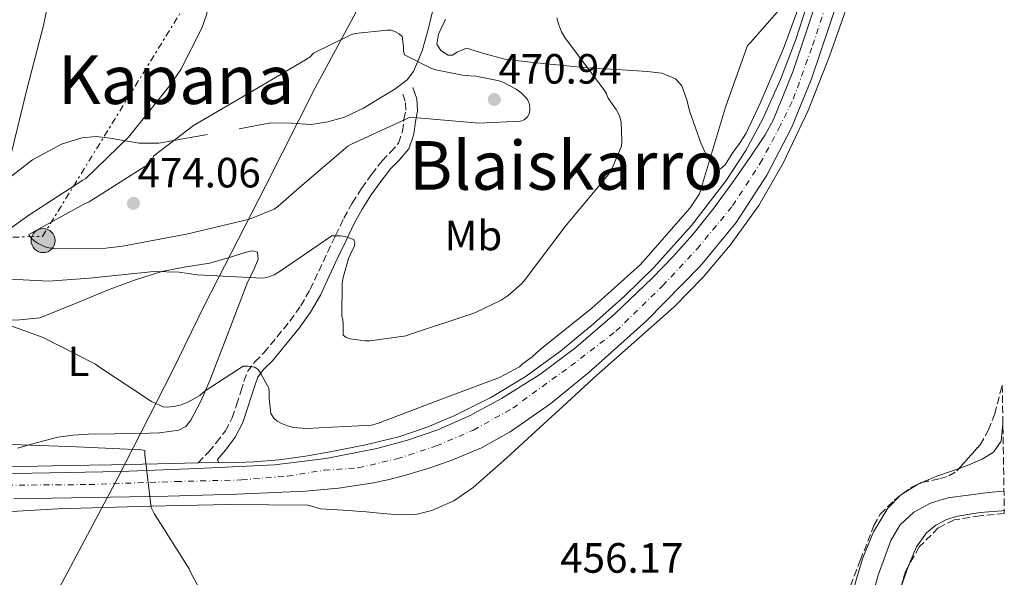
# Model space of a CAD drawing. Units: metres. Extents: x 603793 to 607232, y 4745410 to 4747774.
# Drawn here: x 606973 to 607206, y 4747122 to 4747254 of the extents above; entities that cross this region are included whole.
import ezdxf
from ezdxf.enums import TextEntityAlignment as Align

# ---------------------------------------------------------------- set-up
doc = ezdxf.new("R2010")
doc.units = ezdxf.units.M
doc.header["$MEASUREMENT"] = 0
for name, pattern in [('DGN Style 3', [2.435890702152634, 1.739921930109024, -0.6959687720436097]), ('DGN Style 4', [2.7856150101045474, 1.391937544087219, -0.6959687720436097, 0.001739921930109024, -0.6959687720436097]), ('DGN Style 7', [3.4798438602180486, 1.565929737098122, -0.6959687720436097, 0.5219765790327072, -0.6959687720436097])]:
    doc.linetypes.add(name, pattern=pattern)
for name, color, linetype, lineweight in [('Camino', 7, 'DGN Style 3', 0), ('Carretera', 9, 'Continuous', 0), ('Cauce lineal', 142, 'Continuous', 13), ('Construcción sin especificar', 1, 'Continuous', 0), ('Cota de punto acotado terreno', 7, 'Continuous', 0), ('Curva de nivel intermedia', 30, 'Continuous', 0), ('Eje de carretera', 7, 'DGN Style 4', 0), ('Etiqueta de uso rústico', 92, 'Continuous', 0), ('Límite de Concejo', 7, 'Continuous', 0), ('Línea blanca (vial)', 7, 'Continuous', 13), ('Línea de asfalto', 7, 'Continuous', 13), ('Línea de cambio de uso (parcela vista)', 92, 'Continuous', 0), ('Línea eléctrica', 6, 'DGN Style 7', 0), ('Margen derecho', 7, 'Continuous', 0), ('Poste tendido eléctrico', 7, 'Continuous', 0), ('Punto acotado terreno (símbolo)', 7, 'Continuous', 0), ('Texto de rotulación de espacio menor sin especificar', 7, 'Continuous', 0), ('Zona arbolada', 92, 'DGN Style 3', 0)]:
    doc.layers.add(name, color=color, linetype=linetype, lineweight=lineweight)
doc.styles.add('Style-Arial', font='arial.ttf')

# ---------------------------------------------------------------- blocks, each defined once
blk = doc.blocks.new('5PATER')
at = {"layer": 'Punto acotado terreno (símbolo)', "linetype": 'Continuous', "lineweight": 0}
h = blk.add_hatch(color=51, dxfattribs=at)
edge = h.paths.add_edge_path()
edge.add_ellipse((0, 0), major_axis=(-0.1095731443231308, -0.1110710700762829), ratio=0.9994222409660317, start_angle=0, end_angle=360)
blk = doc.blocks.new('5PELE')
at = {"layer": 'Construcción sin especificar', "linetype": 'Continuous', "lineweight": 0}
h = blk.add_hatch(color=9, dxfattribs=at)
edge = h.paths.add_edge_path()
edge.add_arc((-2.000000476837158e-05, 0), 0.2850000000000001, 0, 360)
at = {"layer": 'Construcción sin especificar', "color": 252, "linetype": 'Continuous', "lineweight": 0}
blk.add_circle((-2.000000476837158e-05, 0), 0.2850000000000001, dxfattribs=at)

msp = doc.modelspace()

# ---------------------------------------------------------------- linework, layer by layer
at = {"layer": 'Camino', "color": 7, "linetype": 'DGN Style 3', "lineweight": 0}
msp.add_polyline3d([(607015.3599999979, 4747149.36, 456.1300000000046), (607017.8799999993, 4747151.930000002, 456.4299999999931), (607019.6700000018, 4747154.11, 456.8099999999976), (607021.8299999988, 4747156.92, 457.3099999999978), (607023.4400000003, 4747160, 457.8399999999965), (607024.4799999996, 4747163.109999999, 458.4600000000065), (607025.4899999978, 4747166.27, 459.0500000000029), (607026.2199999987, 4747168.640000002, 459.1999999999971), (607027.03, 4747170.939999999, 459.3099999999977), (607028.7899999992, 4747173.230000001, 459.5899999999965), (607030.9299999982, 4747175.36, 459.8800000000048), (607034.0399999997, 4747179.110000002, 460.3800000000047), (607037.0799999972, 4747182.910000001, 460.9100000000034), (607039.6799999989, 4747186.51, 461.7599999999948), (607041.8799999984, 4747190.330000003, 462.6999999999972), (607043.9300000002, 4747194.710000004, 463.3000000000029), (607045.9699999987, 4747199.100000001, 463.9199999999983), (607047.9200000024, 4747203.17, 464.729999999996), (607049.879999998, 4747207.230000001, 465.5200000000041), (607051.8399999985, 4747210.790000002, 466.0599999999978), (607054.0399999977, 4747214.270000001, 466.5399999999936), (607056.4099999992, 4747217.59, 466.9199999999984), (607058.8999999971, 4747220.800000002, 467.3099999999977), (607060.920000002, 4747222.84, 467.7400000000054), (607062.8099999985, 4747225.02, 468.2700000000041), (607063.7199999985, 4747227.730000001, 468.8999999999942), (607064.0899999995, 4747230.590000002, 469.5500000000029), (607064.5199999985, 4747232.790000001, 469.9900000000052), (607064.409999999, 4747234.939999999, 470.1900000000024), (607063.5700000008, 4747237.180000001, 470.1199999999955)], dxfattribs=at)
at = {"layer": 'Carretera', "color": 9, "linetype": 'Continuous', "lineweight": 0}
for points in [[(606963.5899999995, 4747146.7, 453.8000000000029), (606980.2899999984, 4747146.949999998, 454.4199999999983), (606996.9899999974, 4747147.34, 455.0200000000041), (607015.2399999977, 4747147.980000001, 455.5800000000018), (607033.4699999979, 4747148.880000002, 455.9799999999959), (607045.6200000005, 4747150.34, 456.1699999999983), (607057.6700000026, 4747152.78, 456.3600000000006), (607064.9500000003, 4747154.710000001, 456.4799999999959), (607072.0699999994, 4747157.199999999, 456.6199999999953), (607079.7699999996, 4747160.580000001, 456.8600000000006), (607087.1700000025, 4747164.560000001, 457.1300000000047), (607096.2100000016, 4747170.270000001, 457.4900000000052), (607104.7700000001, 4747176.649999999, 457.8399999999965), (607114.0100000026, 4747184.62, 458.1100000000006), (607122.8200000015, 4747193.04, 458.2799999999989), (607127.7399999988, 4747198.109999999, 458.3399999999965), (607132.4200000016, 4747203.410000001, 458.4100000000035), (607137.3900000004, 4747209.609999999, 458.570000000007), (607142.0799999975, 4747216.010000001, 458.8000000000029), (607145.8299999982, 4747221.470000002, 459.0299999999989), (607149.5799999988, 4747226.920000001, 459.2700000000041), (607151.500000001, 4747230.590000001, 459.3500000000058), (607156.0899999999, 4747241.850000001, 459.5599999999977), (607162.4299999989, 4747260.71, 459.8399999999965)], [(607166.8999999992, 4747259.21, 459.8399999999965), (607160.52, 4747240.210000001, 459.5599999999977), (607155.7899999982, 4747228.600000001, 459.3500000000058), (607149.9600000011, 4747217.42, 459.1199999999953), (607142.7399999992, 4747206.25, 458.8899999999995), (607134.2800000012, 4747195.980000001, 458.6699999999983), (607121.4699999992, 4747182.960000002, 458.5500000000029), (607107.9100000005, 4747170.769999999, 458.4799999999959), (607098.829999999, 4747163.380000001, 458.320000000007), (607089.2199999979, 4747156.689999999, 458.1600000000035), (607082.4099999993, 4747152.920000001, 458.0899999999965), (607075.2700000001, 4747149.900000001, 458.0299999999989), (607069.7600000027, 4747148.03, 458.0299999999989), (607064.1900000004, 4747146.380000001, 458.0299999999989), (607060.3099999981, 4747145.37, 457.6999999999971), (607056.3899999997, 4747144.529999999, 457.320000000007), (607048.6000000022, 4747143.350000001, 457.1399999999995), (607040.7700000001, 4747142.67, 456.9400000000023), (607024.5100000014, 4747141.95, 456.25), (607008.2600000016, 4747141.460000001, 455.4700000000012), (606989.9899999991, 4747141.119999999, 454.1600000000035), (606971.7100000022, 4747140.819999999, 453.0399999999936)]]:
    msp.add_polyline3d(points, dxfattribs=at)
at = {"layer": 'Cauce lineal', "color": 142, "linetype": 'Continuous', "lineweight": 13}
msp.add_polyline3d([(607206.0700000003, 4747142.720000001, 454.5500000000029), (607205.9299999997, 4747142.67, 454.5500000000029), (607202.4299999997, 4747142.350000001, 454.570000000007), (607197.6299999999, 4747141.74, 454.7100000000065), (607192.8300000001, 4747141.07, 454.8300000000018), (607188.6799999997, 4747139.850000001, 454.8899999999995), (607184.7699999996, 4747137.680000001, 454.9600000000065), (607181.5, 4747134.67, 455.0200000000041), (607179.2699999996, 4747130.960000001, 455.0800000000018), (607176.3200000003, 4747122.76, 455.1399999999995), (607172.7300000006, 4747110.289999999, 455.0399999999936)], dxfattribs=at)
at = {"layer": 'Curva de nivel intermedia', "color": 30, "linetype": 'Continuous', "lineweight": 0, "flags": 128}
for points, elevation in [([(606991.2100000012, 4747376.940000001), (607002.8099999996, 4747366.569999998), (607013.7400000019, 4747355.659999999), (607024.2400000005, 4747344.039999999), (607027.0700000003, 4747339.91), (607028.5099999999, 4747337), (607029.1500000012, 4747334.949999998), (607030.4800000011, 4747327.050000001), (607030.4800000011, 4747326.199999999), (607029.5800000003, 4747319.369999998), (607028.8600000006, 4747317.23), (607023.8200000003, 4747302.439999999), (607023.6399999993, 4747301.239999999), (607022.0600000012, 4747285.99), (607020.6300000007, 4747270.680000001), (607017.3400000005, 4747255.369999998), (607016.2300000018, 4747252.230000001), (607011.2699999998, 4747242.409999999), (607008.7100000004, 4747238.63), (606998.86, 4747226.4), (606988.7800000017, 4747216.640000001), (606988.0900000009, 4747216.220000001), (606975.3500000006, 4747207.929999999), (606963.0800000015, 4747199.16)], 465.0000000000001), ([(606966.7200000003, 4747345.609999999), (606982.730000001, 4747323.689999999), (606982.9099999998, 4747322.350000001), (606982.9400000012, 4747308.3), (606982.7800000003, 4747307.130000001), (606981.4800000016, 4747291.63), (606981.4200000011, 4747276.140000001), (606980.4100000008, 4747260.960000001), (606978.8100000005, 4747252.81), (606974.9400000013, 4747237.980000001), (606971.2100000009, 4747222.76)], 460), ([(607056.3800000001, 4747158.270000001), (607057.8300000008, 4747158.63), (607072.3300000004, 4747164.15), (607086.7000000004, 4747169.529999998), (607091.4200000011, 4747172.039999999), (607092.0700000017, 4747172.680000001), (607094.4200000007, 4747174.41), (607096.2200000001, 4747176.109999999), (607108.5200000004, 4747185.949999998), (607120.0100000014, 4747196.17), (607121.2699999998, 4747197.609999999), (607131.7999999997, 4747209.659999999), (607134.0599999995, 4747213.019999999), (607140.1500000004, 4747233.48), (607145.4200000009, 4747248.07), (607146.1100000015, 4747248.830000001), (607157.4200000016, 4747261.800000002)], 460), ([(607049.6100000021, 4747183.239999999), (607049.7199999995, 4747182.27), (607049.6900000003, 4747179.59), (607050.3899999999, 4747178.99), (607051.3399999999, 4747178.730000001), (607054.9400000008, 4747178.25), (607056.0700000017, 4747178.25), (607064.6000000011, 4747179.429999998), (607065.910000001, 4747179.909999999), (607080.8600000021, 4747184.869999999), (607087.0800000004, 4747187.849999998), (607088.7400000012, 4747188.92), (607091.9000000017, 4747191.689999999), (607092.5000000007, 4747192.380000001), (607102.2300000006, 4747205.260000001), (607112.4400000008, 4747217.480000001), (607113.3500000006, 4747219.069999999), (607115.530000002, 4747224.310000001), (607115.6399999993, 4747225.449999998), (607115.4800000006, 4747229.930000001), (607115.0800000007, 4747231.470000001), (607114.3099999994, 4747232.939999999), (607112.4299999997, 4747235.659999998), (607112.0400000006, 4747236.680000001), (607111.5800000002, 4747237.42), (607102.1200000009, 4747249.990000002), (607101.39, 4747251.289999999), (607100.6500000001, 4747253.189999999), (607100.3000000014, 4747254.67)], 465.0000000000002), ([(607060.1100000007, 4747251.720000001), (607052.4599999997, 4747250.909999999), (607051.5299999998, 4747250.59), (607042.6699999997, 4747246.249999999), (607041.8800000006, 4747245.429999999), (607041.1600000008, 4747244.949999998), (607027.9000000019, 4747237.149999999), (607014.3099999996, 4747229.179999999), (607004.9199999997, 4747221.949999998), (607004.5100000006, 4747221.13), (607003.5100000014, 4747219.869999999), (607002.7600000005, 4747219.449999999), (606989.5599999995, 4747211.13), (606988.490000001, 4747210.640000001), (606975.3200000013, 4747203.390000001), (606975.8300000011, 4747202.52), (606976.5700000008, 4747201.9), (606977.5400000009, 4747201.279999999), (606979.1900000004, 4747200.49), (606980.0599999999, 4747200.249999999), (606981.3699999999, 4747200.09), (606993.5300000013, 4747200.109999998), (606997.4600000008, 4747200.600000001), (607012.6199999999, 4747203.430000001), (607027.5300000008, 4747207.029999998), (607033.3500000011, 4747209.369999998), (607034.2699999998, 4747209.980000001), (607039.3400000014, 4747214.51), (607050.8400000014, 4747224.279999999), (607051.7100000009, 4747224.779999998), (607065.5900000014, 4747231.15), (607066.4299999997, 4747231.079999999), (607081.7899999997, 4747229.74), (607091.6600000003, 4747230.189999999), (607092.5099999997, 4747230.539999999), (607093.3099999998, 4747231.189999999), (607093.8000000016, 4747232.09), (607093.8799999999, 4747233.130000001), (607093.7700000004, 4747234.220000001), (607093.4200000016, 4747235.130000001), (607092.9500000001, 4747235.819999999), (607091.8000000011, 4747236.92), (607090.6299999999, 4747237.769999999), (607087.5000000006, 4747239.449999999), (607086.62, 4747239.74), (607081.1000000013, 4747240.810000001), (607078.3299999996, 4747240.999999999), (607071.6599999999, 4747242.3), (607070.4599999996, 4747242.730000001), (607064.2200000011, 4747245.88), (607064.010000001, 4747246.789999999), (607064.010000001, 4747247.74), (607063.630000001, 4747250.199999998), (607062.9200000003, 4747250.84), (607062.1100000012, 4747251.350000001), (607061.0499999995, 4747251.71), (607060.1100000007, 4747251.720000001)], 470), ([(606964.8200000004, 4747193.099999999), (606979.9600000016, 4747192.33), (606989.6700000013, 4747193.069999999), (607004.8900000006, 4747194.619999998), (607010.8899999998, 4747194.489999999), (607015.1400000011, 4747193.82), (607030.5999999996, 4747193.019999999), (607031.6700000003, 4747193.210000001), (607033.3400000001, 4747193.800000001), (607034.5400000003, 4747194.539999999), (607047.0000000015, 4747203.05), (607048.0200000006, 4747203.099999999), (607049.1000000002, 4747203.069999999), (607050.1799999998, 4747202.869999998), (607052.2600000007, 4747202.199999998), (607052.4599999997, 4747201.369999999), (607052.3099999999, 4747200.430000001), (607051.8800000009, 4747199.71), (607051.0000000001, 4747197.689999999), (607049.6700000003, 4747193.230000001), (607049.4800000002, 4747191.9), (607049.3799999997, 4747184.039999999), (607049.6100000021, 4747183.239999999)], 465.0000000000001), ([(606963.3499999997, 4747184.489999998), (606978.7300000022, 4747179.02), (606991.0800000017, 4747172.73), (606991.8000000013, 4747172.169999998), (607004.3400000007, 4747163.849999999), (607007.1400000014, 4747162.589999998), (607008.1500000017, 4747162.56), (607009.9900000013, 4747162.73), (607011.3800000015, 4747163.069999999), (607012.9800000018, 4747163.67), (607015.8000000005, 4747165.26), (607017.0499999999, 4747166.359999999), (607026.0700000012, 4747172.249999999), (607027.1100000005, 4747172.249999999), (607028.8099999992, 4747171.960000001), (607029.6400000007, 4747171.349999998), (607030.1700000004, 4747170.600000001), (607032.0700000003, 4747166.989999999), (607032.2200000001, 4747165.960000001), (607032.1799999999, 4747164.59), (607032.6000000001, 4747160.999999999), (607033.2599999994, 4747159.96), (607034.12, 4747159.180000001), (607034.9400000003, 4747158.699999999), (607036.5499999997, 4747158.069999999), (607037.9600000001, 4747157.74), (607040.9999999999, 4747157.51), (607056.3800000001, 4747158.270000001)], 460), ([(606939.4600000001, 4747176.239999998), (606944.790000001, 4747165.53), (606945.7499999999, 4747164.27), (606949.3200000017, 4747160.640000001), (606950.0999999996, 4747160.060000001), (606959.8600000006, 4747154.88), (606960.8100000005, 4747154.67), (606971.3000000003, 4747153.679999999), (606986.6200000002, 4747153.130000002), (607001.9400000002, 4747152.430000001), (607002.7400000005, 4747152.249999999), (607002.7400000005, 4747151.23), (607004.3000000005, 4747138.759999999), (607004.9800000022, 4747137.4), (607013.2600000014, 4747124.269999999), (607013.5899999999, 4747123.509999999), (607020.9200000013, 4747109.9)], 455.0000000000002)]:
    msp.add_lwpolyline(points, dxfattribs=dict(at, elevation=elevation))
at = {"layer": 'Eje de carretera', "color": 7, "linetype": 'DGN Style 4', "lineweight": 0}
msp.add_polyline3d([(606967.239999999, 4747144.040000001, 453.5), (606989.5300000004, 4747144.210000001, 454.4600000000065), (607010.1099999998, 4747144.930000001, 455.4700000000013), (607025.6399999998, 4747145.300000002, 456.0399999999936), (607036.5000000005, 4747146.190000001, 456.3899999999994), (607045.2600000001, 4747147.619999999, 456.5000000000001), (607053.2600000021, 4747148.16, 456.7500000000001), (607062.4100000008, 4747150.300000002, 457.1600000000035), (607071.7399999981, 4747153.340000002, 457.2499999999999), (607080.5100000012, 4747157.09, 457.3800000000048), (607089.8399999986, 4747162.270000001, 457.6199999999955), (607094.4200000007, 4747165.670000001, 457.7400000000052), (607103.5599999982, 4747172.270000001, 458.020000000004), (607114.2299999989, 4747180.49, 458.2899999999937), (607125.2799999998, 4747191.210000002, 458.4499999999971), (607133.4699999995, 4747199.970000002, 458.5399999999936), (607141.859999998, 4747210.150000001, 458.7899999999936), (607148.3999999982, 4747220.220000001, 459.0899999999967), (607152.7800000013, 4747228.430000001, 459.3200000000071), (607156.2100000001, 4747235.400000001, 459.4600000000065), (607160.780000001, 4747248.090000001, 459.6699999999984), (607167.0700000008, 4747267.020000001, 459.929999999993)], dxfattribs=at)
at = {"layer": 'Límite de Concejo', "color": 7, "linetype": 'Continuous', "lineweight": 0}
msp.add_polyline3d([(607085.6900000013, 4747317.949999999, 470.87), (607079.8599999994, 4747310.189999999, 471.59), (607073.4200000018, 4747295.82, 470.86), (607062.6799999997, 4747274.59, 469.97), (607052.1900000013, 4747255.01, 470), (607043.0899999999, 4747238.100000001, 470.58), (607031.3399999999, 4747214.84, 470.24), (607016.8000000007, 4747186.49, 463.77), (607009.2199999989, 4747170.980000001, 460.76), (606996.4600000009, 4747145.939999999, 454.9), (606977.879999999, 4747111.100000001, 453.04)], dxfattribs=at)
at = {"layer": 'Línea blanca (vial)', "color": 7, "linetype": 'Continuous', "lineweight": 13}
for points in [[(606963.589999999, 4747146.700000001, 453.8000000000029), (606980.2899999979, 4747146.949999999, 454.4199999999984), (606996.989999997, 4747147.34, 455.0200000000041), (607015.2399999973, 4747147.980000001, 455.5800000000018), (607033.4699999974, 4747148.880000004, 455.979999999996), (607045.62, 4747150.34, 456.1699999999984), (607057.6700000021, 4747152.78, 456.3600000000007), (607064.9499999998, 4747154.710000002, 456.4799999999959), (607072.0699999989, 4747157.199999999, 456.6199999999953), (607079.7699999991, 4747160.580000001, 456.8600000000006), (607087.170000002, 4747164.560000002, 457.1300000000048), (607096.2100000011, 4747170.270000001, 457.4900000000052), (607104.7699999998, 4747176.65, 457.8399999999965), (607114.0100000021, 4747184.620000001, 458.1100000000007), (607122.820000001, 4747193.040000001, 458.2799999999989), (607127.7399999984, 4747198.11, 458.3399999999967), (607132.4200000011, 4747203.410000003, 458.4100000000037), (607137.3899999999, 4747209.61, 458.5700000000071), (607142.079999997, 4747216.010000002, 458.800000000003), (607145.8299999976, 4747221.470000002, 459.0299999999989), (607149.5799999983, 4747226.920000002, 459.2700000000041), (607151.5000000006, 4747230.590000002, 459.3500000000058), (607156.0899999995, 4747241.850000001, 459.5599999999976), (607162.4299999983, 4747260.710000001, 459.8399999999965)], [(606971.7100000015, 4747140.82, 453.0399999999937), (606989.9899999986, 4747141.119999999, 454.1600000000035), (607008.2600000012, 4747141.460000002, 455.4700000000013), (607024.5100000009, 4747141.950000001, 456.2499999999999), (607040.7699999998, 4747142.670000001, 456.9400000000024), (607048.6000000017, 4747143.350000001, 457.1399999999995), (607056.3899999991, 4747144.53, 457.3200000000069), (607060.3099999975, 4747145.370000001, 457.6999999999971), (607064.19, 4747146.380000001, 458.0299999999989), (607069.7600000022, 4747148.03, 458.0299999999989), (607075.2699999998, 4747149.900000001, 458.0299999999989), (607082.4099999989, 4747152.920000001, 458.0899999999965), (607089.2199999974, 4747156.689999999, 458.1600000000035), (607098.8299999986, 4747163.380000002, 458.3200000000071), (607107.91, 4747170.77, 458.479999999996), (607121.4699999987, 4747182.960000002, 458.550000000003), (607134.2800000008, 4747195.980000002, 458.6699999999984), (607142.7399999986, 4747206.25, 458.8899999999995), (607149.9600000005, 4747217.42, 459.1199999999953), (607155.7899999976, 4747228.600000001, 459.3500000000058), (607160.5199999996, 4747240.210000002, 459.5599999999976), (607166.8999999987, 4747259.210000001, 459.8399999999965)]]:
    msp.add_polyline3d(points, dxfattribs=at)
at = {"layer": 'Línea de asfalto', "color": 7, "linetype": 'Continuous', "lineweight": 13, "extrusion": (-0.1086243039648399, -0.0008958705818803655, 0.9940824704238852), "elevation": -69736.51863938349, "flags": 128}
msp.add_lwpolyline([(-4741981.775539578, 642371.0449900479), (-4741981.775539578, 642375.9240268406)], dxfattribs=at)
at = {"layer": 'Línea de asfalto', "color": 7, "linetype": 'Continuous', "lineweight": 13}
for points in [[(607020.2100000004, 4747149.400000001, 456.1600000000035), (607022.6600000003, 4747149.390000002, 456.4900000000052), (607028.6099999981, 4747149.610000002, 456.6000000000058), (607034.5599999981, 4747150.100000001, 456.6199999999953), (607040.7800000008, 4747150.940000001, 456.5899999999967), (607046.979999999, 4747152.020000001, 456.5599999999978), (607054.980000001, 4747153.600000001, 456.4299999999931), (607062.9099999992, 4747155.540000001, 456.3600000000007), (607069.6000000013, 4747157.790000002, 456.4799999999959), (607076.1000000011, 4747160.59, 456.6199999999953), (607084.6399999995, 4747164.800000002, 456.7400000000052), (607092.8000000003, 4747169.680000001, 456.8800000000046), (607101.1299999985, 4747175.74, 457.2499999999999), (607109.0599999989, 4747182.290000002, 457.6399999999995), (607116.2699999998, 4747188.790000002, 457.850000000006), (607123.1999999987, 4747195.600000001, 458.0299999999989), (607132.1599999996, 4747205.540000002, 458.2500000000001), (607140.3599999984, 4747216.140000002, 458.479999999996), (607145.0100000018, 4747223.250000001, 458.7200000000012), (607148.9999999994, 4747230.730000001, 458.9900000000054), (607153.1799999992, 4747240.010000001, 459.1900000000023), (607156.8000000002, 4747249.49, 459.3699999999956), (607160.3099999971, 4747260.34, 459.770000000004)], [(606933.7899999995, 4747159.859999999, 453.1000000000058), (606935.2299999989, 4747158.290000003, 453.0700000000071), (606936.7100000008, 4747156.689999999, 453.0399999999937), (606938.7399999981, 4747154.91, 453.0200000000041), (606940.9299999987, 4747153.300000002, 453.0399999999937), (606942.8799999978, 4747151.84, 453.0899999999967), (606944.9600000009, 4747150.540000001, 453.1600000000035), (606947.3700000005, 4747149.66, 453.2599999999947), (606949.8899999994, 4747149.199999999, 453.3600000000006), (606955.5500000012, 4747148.42, 453.5800000000018), (606961.2199999974, 4747148.110000002, 453.8000000000029), (606967.5899999999, 4747148.310000001, 454.0000000000001), (606973.949999999, 4747148.5, 454.1900000000024), (606984.4200000007, 4747148.690000001, 454.6499999999942), (606994.8799999993, 4747148.880000004, 455.1499999999942), (607005.8299999972, 4747149.130000001, 455.4100000000035), (607015.3599999979, 4747149.36, 455.6300000000048)]]:
    msp.add_polyline3d(points, dxfattribs=at)
at = {"layer": 'Línea de cambio de uso (parcela vista)', "color": 92, "linetype": 'Continuous', "lineweight": 0, "extrusion": (-0.1094845836248918, 0.3094955094167762, 0.9445769717706092), "elevation": 1403172.98127757, "flags": 128}
msp.add_lwpolyline([(-2155605.491225372, -4035910.234371514), (-2155603.303330968, -4035910.233130954), (-2155599.941293152, -4035910.234371513), (-2155596.060584081, -4035910.033938988)], dxfattribs=at)
at = {"layer": 'Línea de cambio de uso (parcela vista)', "color": 92, "linetype": 'Continuous', "lineweight": 0, "extrusion": (0.008805531480717234, 0.005524902654522318, 0.9999459675732485), "elevation": 32029.95011596793, "flags": 128}
msp.add_lwpolyline([(607158.0567675891, 4747039.713220448), (607154.520222528, 4747037.494386583)], dxfattribs=at)
at = {"layer": 'Línea de cambio de uso (parcela vista)', "color": 92, "linetype": 'Continuous', "lineweight": 0, "extrusion": (0.02995526799400296, -0.02847988560005545, 0.9991454238676246), "elevation": -116554.2332864984, "flags": 128}
msp.add_lwpolyline([(3858765.505301516, 2828498.140988388), (3858764.885836198, 2828498.419216024), (3858764.602187928, 2828498.491797147)], dxfattribs=at)
at = {"layer": 'Línea de cambio de uso (parcela vista)', "color": 92, "linetype": 'Continuous', "lineweight": 0, "extrusion": (0.01580334266160371, 0.006470404895782121, 0.9998541834793735), "elevation": 40767.31606521917, "flags": 128}
msp.add_lwpolyline([(4163113.66022865, -2360271.440343957), (4163113.66022865, -2360271.282233267)], dxfattribs=at)
at = {"layer": 'Línea de cambio de uso (parcela vista)', "color": 92, "linetype": 'Continuous', "lineweight": 0, "extrusion": (0.04649155835406468, -0.05472439110605414, 0.9974185560835944), "elevation": -231100.8753691012, "flags": 128}
msp.add_lwpolyline([(3536287.864243071, 3216409.182435273), (3536287.51872123, 3216409.232569764), (3536287.304065047, 3216409.213073018)], dxfattribs=at)
at = {"layer": 'Línea de cambio de uso (parcela vista)', "color": 92, "linetype": 'Continuous', "lineweight": 0, "extrusion": (-0.00777310469882378, -0.02146801868834518, 0.9997393175307941), "elevation": -106174.2865604692, "flags": 128}
msp.add_lwpolyline([(-1045241.193092012, 4669054.049812652), (-1045241.193092012, 4669048.575023384)], dxfattribs=at)
at = {"layer": 'Línea de cambio de uso (parcela vista)', "color": 92, "linetype": 'Continuous', "lineweight": 0}
for points in [[(607071.79, 4747260.100000001, 469.8000000000029), (607069.7800000003, 4747251.9, 469.7400000000052), (607068.4100000003, 4747246.82, 469.7200000000012), (607066.3300000001, 4747241.92, 469.7400000000052), (607064.8200000003, 4747239.980000001, 469.9100000000035), (607061.9500000002, 4747237.76, 470.4700000000012), (607058.7699999996, 4747235.84, 470.8899999999995), (607054.5099999999, 4747233.289999999, 470.929999999993), (607050.0099999999, 4747231.16, 470.9600000000065), (607046.1100000005, 4747230, 471.2299999999959), (607042.1299999999, 4747229.439999999, 471.4700000000012), (607037.3600000005, 4747229.699999999, 471.4400000000023), (607032.5999999996, 4747229.76, 471.2799999999989), (607025.0599999996, 4747228.390000001, 470.8600000000006)], [(607158.3899999997, 4747259.699999999, 458.6900000000023), (607153.8799999999, 4747247.350000001, 458.9900000000052), (607151.2199999997, 4747241.050000001, 459.3399999999965), (607148.5700000003, 4747234.75, 459.6900000000023), (607146.8099999996, 4747231.07, 459.6600000000035), (607145.0499999998, 4747227.390000001, 459.6300000000047), (607143.4699999997, 4747224.9, 459.6499999999942), (607141.7199999997, 4747222.52, 459.6900000000023), (607140.8600000005, 4747221.15, 459.6699999999983), (607139.9900000002, 4747219.77, 459.6300000000047), (607138.9900000002, 4747218.9, 459.5599999999977), (607137.9400000004, 4747218.869999999, 459.5)], [(606960.2800000003, 4747137.210000001, 453.2299999999959), (606982.1600000003, 4747138.480000001, 453.7700000000041), (607004.0499999998, 4747139.07, 454.5099999999948), (607022.7100000001, 4747139.470000001, 455.429999999993), (607041.3600000005, 4747139.32, 456.8800000000047), (607042.8399999999, 4747138.930000001, 457.3300000000018), (607044.3099999996, 4747138.49, 457.8399999999965), (607049.7199999997, 4747138.130000001, 458.3399999999965), (607055.1200000001, 4747137.789999999, 458.1600000000035), (607059.0899999999, 4747137.4, 457.1100000000006), (607063.0599999996, 4747137.02, 456.3600000000006), (607066.8700000001, 4747137.140000001, 456.7100000000065), (607070.6799999997, 4747138.039999999, 457.070000000007), (607075.8799999999, 4747140.33, 457.4799999999959), (607080.4699999997, 4747143.550000001, 457.8399999999965), (607088.4299999997, 4747150.57, 458.25), (607096.2800000003, 4747157.689999999, 458.3500000000058), (607102.6100000005, 4747163.550000001, 458.1600000000035), (607108.9500000002, 4747169.4, 457.9600000000065), (607118.4699999997, 4747177.859999999, 457.929999999993), (607128.0199999996, 4747186.300000001, 458.0299999999989), (607134.9199999999, 4747193.279999999, 458.3500000000058), (607141.2699999996, 4747200.83, 458.6699999999983), (607148.0499999998, 4747210.199999999, 458.4700000000012), (607153.8099999996, 4747220.220000001, 458.2799999999989), (607159.7100000001, 4747232.74, 458.7299999999959), (607164.8200000003, 4747245.560000001, 459.1199999999953), (607169.7000000002, 4747259.51, 459.2100000000065)], [(607137.9400000004, 4747218.869999999, 459.5), (607135.9400000004, 4747221.609999999, 459.4799999999959), (607134.4199999999, 4747224.83, 459.5), (607133.0499999998, 4747228.600000001, 459.5500000000029), (607131.7300000006, 4747232.380000001, 459.6300000000047), (607130.9699999997, 4747235.460000001, 459.7100000000065), (607129.8799999999, 4747238.52, 460.0099999999948), (607128.3300000001, 4747240.220000001, 460.3999999999942), (607125.1200000001, 4747241.52, 461.0299999999989), (607121.6200000001, 4747241.980000001, 461.679999999993), (607114.5599999996, 4747242.380000001, 463.0599999999977), (607107.4800000006, 4747242.810000001, 464.429999999993), (607097.8300000001, 4747243.74, 465.6199999999953), (607088.2800000003, 4747244.800000001, 466.6000000000058), (607083.54, 4747246.050000001, 467.6699999999983), (607078.8700000001, 4747247.480000001, 468.5899999999965), (607076.6900000004, 4747246.5, 468.6999999999971), (607075.5999999996, 4747245.83, 468.7299999999959), (607074.5199999996, 4747245.82, 468.7799999999989), (607072.79, 4747246.92, 468.929999999993), (607071.8899999997, 4747248.439999999, 469.0399999999936), (607072.25, 4747250.77, 468.929999999993), (607073.9299999997, 4747254.32, 468.5500000000029)], [(607017.5599999996, 4747227, 470.25), (607011.7800000003, 4747225.99, 469.4499999999971), (607006.04, 4747225.02, 468.2700000000041), (607001.4100000003, 4747224.960000001, 466.7799999999989), (606994.5999999996, 4747226.16, 463.8300000000018), (606991.2300000006, 4747226.529999999, 462.5800000000018), (606987.8600000005, 4747226.24, 461.8000000000029), (606983.0800000001, 4747224.730000001, 461.2200000000012), (606976.1699999999, 4747221.08, 460.4900000000052), (606969.8799999999, 4747216.119999999, 459.8800000000047), (606966.2999999998, 4747212.359999999, 459.5399999999936), (606962.8399999999, 4747208.640000001, 459.179999999993), (606955.4199999999, 4747202.470000001, 457.4499999999971), (606951.7800000003, 4747199.32, 456.5800000000018), (606948.6299999999, 4747195.710000001, 456.3600000000006), (606945.9400000004, 4747191.930000001, 456.6199999999953), (606943.1020999998, 4747187.922900001, 456.8797999999952)], [(606971.4800000006, 4747183.140000001, 458.6199999999953), (606973.2100000001, 4747183.16, 458.9900000000052), (606975.54, 4747183.390000001, 459.9799999999959), (606977.8799999999, 4747183.680000001, 460.9700000000012), (606986.0999999996, 4747187, 461.8399999999965), (606994.3300000001, 4747190.33, 462.6999999999971), (607000.5300000003, 4747192.65, 463.8300000000018), (607006.8099999996, 4747194.619999999, 465.070000000007), (607012.4299999997, 4747195.699999999, 465.6999999999971), (607018.1299999999, 4747196.600000001, 466.1600000000035), (607022.4600000001, 4747197.83, 466.3999999999942), (607026.7699999996, 4747199.16, 466.5399999999936), (607028.2800000003, 4747199.52, 466.5299999999989), (607029.4000000004, 4747199.16, 466.4799999999959), (607029.5499999998, 4747197.529999999, 466.3399999999965), (607028.4800000006, 4747194.869999999, 466.0299999999989), (607027.1600000003, 4747192.25, 465.6399999999995), (607022.6799999997, 4747180.529999999, 462.8600000000006), (607018.1299999999, 4747168.83, 460.1999999999971), (607016.0899999999, 4747164.130000001, 459.6900000000023), (607013.6500000004, 4747159.480000001, 459.4400000000023), (607012.4600000001, 4747157.949999999, 459.4700000000012), (607010.8399999999, 4747157.050000001, 459.4400000000023), (607006.2699999996, 4747156.439999999, 458.8999999999942), (607001.6799999997, 4747156.279999999, 458.3500000000058), (606995.5700000003, 4747156.25, 457.6100000000006), (606989.4600000001, 4747156.16, 456.8800000000047), (606985.7999999998, 4747155.930000001, 456.4199999999983), (606982.1600000003, 4747155.449999999, 455.9799999999959), (606977.3899999997, 4747154.199999999, 455.7200000000012), (606972.6299999999, 4747152.83, 455.6600000000035)], [(607205.8300000001, 4747158.550000001, 455.8399999999965), (607205.4000000004, 4747154.49, 455.7899999999936), (607203.6200000001, 4747151.91, 455.7200000000012), (607200.9199999999, 4747150.199999999, 455.6600000000035), (607198.75, 4747149.26, 455.7200000000012), (607196.5599999996, 4747148.41, 455.7899999999936), (607195.4622, 4747148.0209, 455.7899999999936)], [(607181.6289999997, 4747141.666200001, 455.9186000000045), (607178.6299999999, 4747138.609999999, 455.8899999999995), (607175.1900000004, 4747133.01, 455.8399999999965), (607172.6900000004, 4747126.91, 455.7899999999936), (607169.0499999998, 4747114.82, 455.7299999999959), (607165.4000000004, 4747102.779999999, 455.6600000000035), (607162.1900000004, 4747093.58, 455.5399999999936), (607160.2300000006, 4747089.16, 455.4700000000012)], [(607206.1500000004, 4747138.050000001, 457.0599999999977), (607205.54, 4747138, 457.0500000000029), (607200.4800000006, 4747137.59, 456.9900000000052), (607195.0899999999, 4747136.75, 456.9199999999983), (607192.4699999997, 4747135.970000001, 456.8899999999995), (607189.9199999999, 4747134.640000001, 456.8600000000006), (607187.75, 4747132.810000001, 456.8600000000006), (607185.4000000004, 4747129.470000001, 456.929999999993), (607183.7800000003, 4747125.75, 456.9199999999983), (607183.5108000003, 4747125.0064, 456.9018999999971)]]:
    msp.add_polyline3d(points, dxfattribs=at)
at = {"layer": 'Línea eléctrica', "color": 6, "linetype": 'DGN Style 7', "lineweight": 0}
msp.add_polyline3d([(606834.2999999998, 4747173.980000001, 451.4199999999983), (606875.5900000003, 4747196.31, 453.6499999999942), (606890.6200000019, 4747200.7, 453.570000000007), (606933.225966224, 4747201.775687991, 461.5310999999929), (606978.5500000018, 4747202.92, 470), (607051.9999999999, 4747322.05, 469.1000000000058), (607093.1800000007, 4747385.509999999, 471.5500000000029), (607155.5100000009, 4747490.17, 477.7400000000052), (607173.3200000009, 4747652.720000001, 484.3800000000047), (607190.23, 4747773.999999999, 502.8500000000058)], dxfattribs=at)
at = {"layer": 'Margen derecho', "color": 7, "linetype": 'Continuous', "lineweight": 0}
msp.add_polyline3d([(607020.2100000004, 4747149.400000001, 456.1600000000035), (607020.0000000005, 4747150.180000001, 456.4299999999931), (607021.8199999998, 4747152.390000002, 456.8099999999976), (607024.16, 4747155.430000002, 457.3099999999978), (607025.9899999985, 4747158.920000001, 457.8399999999965), (607027.0900000003, 4747162.26, 458.4600000000065), (607028.1200000008, 4747165.440000001, 459.0500000000029), (607028.8399999985, 4747167.780000002, 459.1999999999971), (607029.4799999997, 4747169.609999999, 459.3099999999977), (607030.8599999989, 4747171.410000001, 459.5899999999965), (607032.9699999989, 4747173.500000001, 459.8800000000048), (607036.1700000019, 4747177.37, 460.3800000000047), (607039.2699999999, 4747181.240000002, 460.9100000000034), (607041.9899999979, 4747185.01, 461.7599999999948), (607044.3199999991, 4747189.060000002, 462.6999999999972), (607046.4200000003, 4747193.540000001, 463.3000000000029), (607048.4600000009, 4747197.930000002, 463.9199999999983), (607050.3999999989, 4747201.980000001, 464.729999999996), (607052.3199999989, 4747205.970000001, 465.5200000000041), (607054.2099999998, 4747209.390000001, 466.0599999999978), (607056.3199999998, 4747212.730000001, 466.5399999999936), (607058.6199999999, 4747215.940000001, 466.9199999999984), (607060.9800000002, 4747218.980000002, 467.3099999999977), (607062.9400000004, 4747220.970000002, 467.7400000000054), (607065.2399999984, 4747223.630000001, 468.2700000000041), (607066.4099999995, 4747227.109999999, 468.8999999999942), (607066.8000000007, 4747230.150000001, 469.5500000000029), (607067.2800000012, 4747232.59, 469.9900000000052), (607067.1299999993, 4747235.5, 470.1900000000024), (607066.1499999979, 4747238.140000002, 470.1199999999955)], dxfattribs=at)
at = {"layer": 'Zona arbolada', "color": 92, "linetype": 'DGN Style 3', "lineweight": 0, "extrusion": (-0.05914878401718529, 0.06072504506037668, 0.9964004668062453), "elevation": 252811.1028624388, "flags": 128}
msp.add_lwpolyline([(-3747261.641746082, -2966166.589601119), (-3747264.027846564, -2966166.294688683), (-3747265.723113583, -2966165.708402761)], dxfattribs=at)
at = {"layer": 'Zona arbolada', "color": 92, "linetype": 'DGN Style 3', "lineweight": 0, "extrusion": (-0.02510828278232122, -0.01183352817986451, 0.9996146966439315), "elevation": -70964.53918778463, "flags": 128}
msp.add_lwpolyline([(-4035269.224314732, 2572084.599023364), (-4035269.224314732, 2572085.568143738)], dxfattribs=at)
at = {"layer": 'Zona arbolada', "color": 92, "linetype": 'DGN Style 3', "lineweight": 0, "extrusion": (-0.02764312018499491, -0.005910737445791803, 0.9996003806968489), "elevation": -44387.32047249741, "flags": 128}
msp.add_lwpolyline([(-4515248.435466116, 1585755.08202847), (-4515248.463547311, 1585755.202305884), (-4515248.463451205, 1585755.237681594)], dxfattribs=at)
at = {"layer": 'Zona arbolada', "color": 92, "linetype": 'DGN Style 3', "lineweight": 0, "extrusion": (-0.008231483498028753, -0.006254232128403705, 0.9999465622021538), "elevation": -34231.34667575423, "flags": 128}
msp.add_lwpolyline([(607164.8143449891, 4747020.417167251), (607165.2610775984, 4747020.756573888)], dxfattribs=at)
at = {"layer": 'Zona arbolada', "color": 92, "linetype": 'DGN Style 3', "lineweight": 0, "elevation": 457.0800000000017, "flags": 128}
msp.add_lwpolyline([(607183.5108000003, 4747125.0064), (607182.8399999999, 4747123.82), (607181.6474000001, 4747119.859999999)], dxfattribs=at)
at = {"layer": 'Zona arbolada', "color": 92, "linetype": 'DGN Style 3', "lineweight": 0}
for points in [[(607168.8899999997, 4747117.99, 456.3800000000047), (607172.0800000001, 4747126.25, 456.4600000000065), (607175.29, 4747134.5, 456.4400000000023), (607176.8200000003, 4747137.189999999, 456.429999999993), (607180.1600000003, 4747140.550000001, 456.3899999999995), (607183.9900000002, 4747143.460000001, 456.4400000000023), (607186.5999999996, 4747144.689999999, 456.5200000000041), (607190.9699999997, 4747145.609999999, 456.6399999999995), (607193.0700000003, 4747146.26, 456.6999999999971), (607194.9400000004, 4747147.430000001, 456.7599999999948), (607200.4100000003, 4747153.619999999, 456.9900000000052), (607202.4299999997, 4747157.130000001, 457.1000000000058), (607203.9000000004, 4747160.930000001, 457.2100000000065), (607205.6799999997, 4747167.720000001, 457.2200000000012), (607206.1600000003, 4747137.34, 457.1399999999995), (607200.4299999997, 4747136.82, 457.1000000000058), (607194.2999999998, 4747135.850000001, 457.0800000000018), (607190.54, 4747133.980000001, 457.0800000000018), (607186.04, 4747129.480000001, 457.0800000000018), (607182.8399999999, 4747123.82, 457.0800000000018), (607181.2800000003, 4747118.640000001, 457.0800000000018)], [(607195.4622, 4747148.0209, 456.7820000000065), (607200.4100000003, 4747153.619999999, 456.9900000000052), (607202.4299999997, 4747157.130000001, 457.1000000000058), (607203.9000000004, 4747160.930000001, 457.2100000000065), (607205.6799999997, 4747167.720000001, 457.2200000000012)], [(607186.6346000005, 4747144.6973, 456.5209999999934), (607190.9699999997, 4747145.609999999, 456.6399999999995), (607193.0700000003, 4747146.26, 456.6999999999971), (607194.9400000004, 4747147.430000001, 456.7599999999948), (607195.4622, 4747148.0209, 456.7820000000065)], [(607168.8899999997, 4747117.99, 456.3800000000047), (607172.0800000001, 4747126.25, 456.4600000000065), (607175.29, 4747134.5, 456.4400000000023), (607176.8200000003, 4747137.189999999, 456.429999999993), (607180.1600000003, 4747140.550000001, 456.3899999999995), (607181.6289999997, 4747141.666200001, 456.4091999999946)], [(607206.1600000003, 4747137.34, 457.1399999999995), (607200.4299999997, 4747136.82, 457.1000000000058), (607194.2999999998, 4747135.850000001, 457.0800000000018), (607190.54, 4747133.980000001, 457.0800000000018), (607186.04, 4747129.480000001, 457.0800000000018), (607183.5108000003, 4747125.0064, 457.0800000000018)]]:
    msp.add_polyline3d(points, dxfattribs=at)

# ---------------------------------------------------------------- block references
at = {"layer": 'Poste tendido eléctrico', "color": 7, "linetype": 'Continuous', "lineweight": 0, "xscale": 10, "yscale": 10, "zscale": 10}
msp.add_blockref('5PELE', (606978.6900000003, 4747201.940000001, 470), dxfattribs=at)
at = {"layer": 'Punto acotado terreno (símbolo)', "color": 7, "linetype": 'Continuous', "lineweight": 0, "xscale": 10, "yscale": 10, "zscale": 10}
for p in [(607085.48, 4747235.320000002, 470.9400000000023), (607000.0699999993, 4747210.760000001, 474.0599999999982)]:
    msp.add_blockref('5PATER', p, dxfattribs=at)

# ---------------------------------------------------------------- texts
at = {"layer": 'Cota de punto acotado terreno', "color": 7, "linetype": 'Continuous', "lineweight": 0, "style": 'Style-Arial'}
for s, p in [('470.94', (607086.4400000017, 4747239.070000002, 470.9400000000023)), ('474.06', (607001.0399999998, 4747214.509999999, 474.0599999999977)), ('456.17', (607101.0799999976, 4747123.350000001, 456.1699999999983))]:
    msp.add_text(s, height=7.000000000000002, dxfattribs=at).set_placement(p)
at = {"layer": 'Etiqueta de uso rústico', "color": 92, "linetype": 'Continuous', "lineweight": 0, "style": 'Style-Arial'}
for s, p in [('Mb', (607080.5203804536, 4747203.129751148, 466.1300000000047)), ('L', (606987.061554596, 4747173.369883401, 459.6300000000047))]:
    msp.add_text(s, height=7.000000000000002, rotation=359.9978, dxfattribs=at).set_placement(p, align=Align.MIDDLE_CENTER)
at = {"layer": 'Texto de rotulación de espacio menor sin especificar', "color": 7, "linetype": 'Continuous', "lineweight": 0, "style": 'Style-Arial'}
for s, p in [('Kapana', (607010.1627169618, 4747240.00001, 463.9499999999971)), ('Blaiskarro', (607102.4601786713, 4747219.720010001, 468.4499999999971))]:
    msp.add_text(s, height=11.5, dxfattribs=at).set_placement(p, align=Align.MIDDLE_CENTER)

doc.saveas('drawing.dxf')
